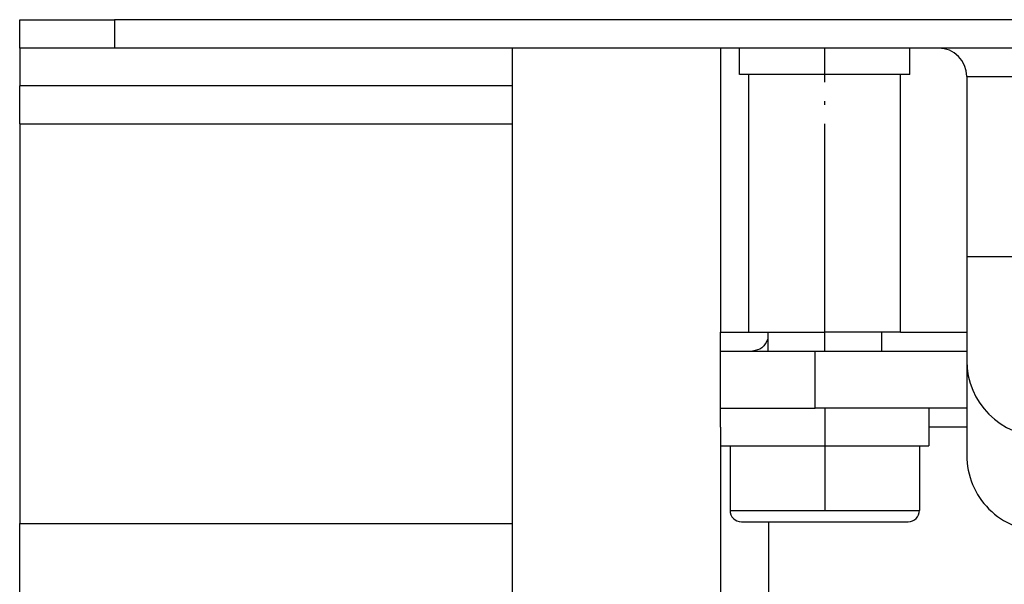
# Model space of a CAD drawing. Units: millimetres. Extents: x -77 to 457, y 277 to 612.
# Drawn here: x -61 to -35, y 543 to 558 of the extents above; entities that cross this region are included whole.
import ezdxf

# ---------------------------------------------------------------- set-up
doc = ezdxf.new("R2010")
doc.units = ezdxf.units.MM
doc.linetypes.add('DOT_CENTER', pattern=[14, 12, -1, 0, -1])
doc.layers.add('1', color=7, linetype='Continuous')

# ---------------------------------------------------------------- blocks, each defined once
blk = doc.blocks.new('995900114__14', base_point=(-80.217, 1092.466))
at = {"color": 7, "linetype": 'Continuous'}
for p, q in [((-85.717, 1094.166), (-85.717, 1095.166)), ((-85.717, 1095.166), (-84.036, 1095.166)), ((-84.036, 1095.166), (-80.717, 1095.166)), ((-74.717, 1095.166), (-80.717, 1095.166)), ((-74.717, 1095.166), (-74.717, 1093.166)), ((-85.717, 1094.166), (-85.717, 1093.166)), ((-85.717, 1093.166), (-85.217, 1093.166)), ((-85.217, 1093.166), (-83.467, 1093.166)), ((-83.467, 1093.166), (-80.485, 1093.166)), ((-80.485, 1093.166), (-80.217, 1093.166)), ((-80.217, 1093.166), (-79.949, 1093.166)), ((-79.949, 1093.166), (-76.967, 1093.166)), ((-76.967, 1093.166), (-75.217, 1093.166)), ((-75.217, 1093.166), (-74.717, 1093.166))]:
    blk.add_line(p, q, dxfattribs=at)
at = {"layer": '1', "color": 2, "linetype": 'DOT_CENTER'}
blk.add_line((-80.217, 1095.166), (-80.217, 1089.766), dxfattribs=at)
blk = doc.blocks.new('995900114_2__15', base_point=(-80.217, 1092.466))
blk.add_blockref('995900114__14', (-80.217, 1092.466))
blk = doc.blocks.new('Skin_Group2__16', base_point=(-80.217, 1094.166))
at = {"color": 7, "linetype": 'Continuous'}
for p, q in [((-83.217, 1099.166), (-83.217, 1098.166)), ((-77.217, 1099.166), (-77.217, 1098.166)), ((-85.217, 1093.166), (-83.467, 1093.166)), ((-85.217, 1093.166), (-85.217, 1089.766)), ((-83.467, 1093.166), (-80.485, 1093.166)), ((-80.485, 1093.166), (-80.217, 1093.166)), ((-80.217, 1093.166), (-79.949, 1093.166)), ((-79.949, 1093.166), (-76.967, 1093.166)), ((-76.967, 1093.166), (-75.217, 1093.166)), ((-75.217, 1093.166), (-75.217, 1089.766)), ((-84.617, 1089.166), (-75.817, 1089.166))]:
    blk.add_line(p, q, dxfattribs=at)
at = {"color": 3, "linetype": 'Continuous'}
blk.add_line((-85.217, 1089.766), (-75.217, 1089.766), dxfattribs=at)
at = {"color": 7, "linetype": 'Continuous'}
for centre, start, end in [((-84.617, 1089.766), 180, 270), ((-75.817, 1089.766), 270, 0)]:
    blk.add_arc(centre, 0.6, start, end, dxfattribs=at)
blk = doc.blocks.new('995904356_DIN_7984_-_M6_x_12_---_9N__17', base_point=(-80.217, 1094.166))
blk.add_blockref('Skin_Group2__16', (-80.217, 1094.166))
blk = doc.blocks.new('995904356_DIN_7984_-_M6_x_12_---_9N_2__18', base_point=(-80.217, 1094.166))
blk.add_blockref('995904356_DIN_7984_-_M6_x_12_---_9N__17', (-80.217, 1094.166))
blk = doc.blocks.new('509701812__22', base_point=(-109.717, 1113.166))
at = {"color": 7, "linetype": 'Continuous'}
for p, q in [((-118.288, 1114.166), (-121.717, 1114.166)), ((-117.717, 1114.166), (-118.288, 1114.166)), ((-115.717, 1114.166), (-117.717, 1114.166)), ((-103.717, 1114.166), (-115.717, 1114.166)), ((-101.146, 1114.166), (-103.717, 1114.166)), ((-97.717, 1114.166), (-101.146, 1114.166)), ((-118.288, 1112.166), (-121.717, 1112.166)), ((-118.217, 1112.166), (-118.288, 1112.166)), ((-115.717, 1112.166), (-118.217, 1112.166)), ((-113.217, 1112.166), (-115.717, 1112.166)), ((-106.217, 1112.166), (-113.217, 1112.166)), ((-103.717, 1112.166), (-106.217, 1112.166)), ((-101.217, 1112.166), (-103.717, 1112.166)), ((-101.146, 1112.166), (-101.217, 1112.166)), ((-97.717, 1112.166), (-101.146, 1112.166))]:
    blk.add_line(p, q, dxfattribs=at)
blk = doc.blocks.new('509701812__23', base_point=(-109.717, 1113.166))
blk.add_blockref('509701812__22', (-109.717, 1113.166))
blk = doc.blocks.new('588884928_F_0800_mm_Artikelnummer_588884931__26', base_point=(-45.217, 1100.366))
at = {"color": 7, "linetype": 'Continuous'}
for p, q in [((-122.717, 1115.666), (-117.717, 1115.666)), ((-122.717, 1114.166), (-122.717, 1115.666)), ((-62.467, 1115.666), (-117.717, 1115.666)), ((-121.717, 1114.166), (-122.717, 1114.166)), ((-122.717, 1114.166), (-122.717, 1112.166)), ((-118.288, 1114.166), (-121.717, 1114.166)), ((-117.717, 1114.166), (-118.288, 1114.166)), ((-115.717, 1114.166), (-117.717, 1114.166)), ((-103.717, 1114.166), (-115.717, 1114.166)), ((-101.146, 1114.166), (-103.717, 1114.166)), ((-97.717, 1114.166), (-101.146, 1114.166)), ((-96.717, 1114.166), (-97.717, 1114.166)), ((-96.717, 1114.166), (-96.717, 1112.166)), ((-85.717, 1114.166), (-96.717, 1114.166)), ((-84.717, 1114.166), (-85.717, 1114.166)), ((-83.164, 1114.166), (-84.717, 1114.166)), ((-84.717, 1112.766), (-84.717, 1114.166)), ((-82.717, 1114.166), (-83.164, 1114.166)), ((-80.547, 1114.166), (-82.717, 1114.166)), ((-75.717, 1114.166), (-80.547, 1114.166)), ((-75.717, 1112.766), (-75.717, 1114.166)), ((-74.217, 1114.166), (-75.717, 1114.166)), ((-73.917, 1114.166), (-74.217, 1114.166)), ((-68.717, 1114.166), (-73.917, 1114.166)), ((-84.217, 1112.766), (-84.717, 1112.766)), ((-84.217, 1099.166), (-84.217, 1112.766)), ((-80.217, 1112.766), (-84.217, 1112.766)), ((-76.217, 1112.766), (-80.217, 1112.766)), ((-76.217, 1099.166), (-76.217, 1112.766)), ((-75.717, 1112.766), (-76.217, 1112.766)), ((-72.717, 1112.666), (-72.717, 1103.166)), ((-122.717, 1110.166), (-122.717, 1112.166)), ((-121.717, 1112.166), (-122.717, 1112.166)), ((-118.288, 1112.166), (-121.717, 1112.166)), ((-118.217, 1112.166), (-118.288, 1112.166)), ((-115.717, 1112.166), (-118.217, 1112.166)), ((-113.217, 1112.166), (-115.717, 1112.166)), ((-106.217, 1112.166), (-113.217, 1112.166)), ((-103.717, 1112.166), (-106.217, 1112.166)), ((-101.217, 1112.166), (-103.717, 1112.166)), ((-101.146, 1112.166), (-101.217, 1112.166)), ((-97.717, 1112.166), (-101.146, 1112.166)), ((-96.717, 1112.166), (-97.717, 1112.166)), ((-96.717, 1112.166), (-96.717, 1110.166)), ((-122.717, 1110.166), (-122.717, 1089.066)), ((-96.717, 1110.166), (-96.717, 1089.066)), ((-72.717, 1103.166), (-72.717, 1097.666)), ((-84.217, 1099.166), (-83.164, 1099.166)), ((-83.164, 1099.166), (-82.717, 1099.166)), ((-82.717, 1099.166), (-80.217, 1099.166)), ((-77.717, 1099.166), (-80.217, 1099.166)), ((-76.217, 1099.166), (-77.717, 1099.166)), ((-72.717, 1097.666), (-72.717, 1092.666)), ((-122.717, 1085.066), (-122.717, 1089.066)), ((-96.717, 1089.066), (-96.717, 1085.066))]:
    blk.add_line(p, q, dxfattribs=at)
at = {"color": 3, "linetype": 'Continuous'}
for p, q in [((-117.717, 1115.666), (-117.717, 1114.166)), ((-72.717, 1112.666), (-68.717, 1112.666)), ((-122.717, 1110.166), (-96.717, 1110.166)), ((-72.717, 1103.166), (-68.717, 1103.166)), ((-122.717, 1089.066), (-96.717, 1089.066))]:
    blk.add_line(p, q, dxfattribs=at)
at = {"color": 7, "linetype": 'Continuous'}
for centre, radius, start, end in [((-74.217, 1112.666), 1.5, 0, 90), ((-68.716, 1097.666), 4.001, 179.9983, 269.9887), ((-68.717, 1092.665), 4, 179.9887, 269.9983)]:
    blk.add_arc(centre, radius, start, end, dxfattribs=at)
at = {"layer": '1', "color": 2, "linetype": 'DOT_CENTER'}
blk.add_line((-80.217, 1098.166), (-80.217, 1114.166), dxfattribs=at)
blk = doc.blocks.new('588884928_F_0800_mm_Artikelnummer_588884931__27', base_point=(-45.217, 1100.366))
blk.add_blockref('588884928_F_0800_mm_Artikelnummer_588884931__26', (-45.217, 1100.366))
blk = doc.blocks.new('501024954_Aufbauhöhe_108_5mm_ohne_Schweißzugabe__34', base_point=(-45.217, 1089.541))
at = {"color": 7, "linetype": 'Continuous'}
for p, q in [((-84.717, 1114.166), (-85.717, 1114.166)), ((-85.717, 1114.166), (-85.717, 1099.166)), ((-83.164, 1114.166), (-84.717, 1114.166)), ((-82.717, 1114.166), (-83.164, 1114.166)), ((-80.547, 1114.166), (-82.717, 1114.166)), ((-75.717, 1114.166), (-80.547, 1114.166)), ((-74.217, 1114.166), (-75.717, 1114.166)), ((-73.917, 1114.166), (-74.217, 1114.166)), ((-85.717, 1098.166), (-85.717, 1099.166)), ((-84.217, 1099.166), (-83.164, 1099.166)), ((-83.164, 1099.166), (-82.717, 1099.166)), ((-82.717, 1099.166), (-80.217, 1099.166)), ((-77.717, 1099.166), (-80.217, 1099.166)), ((-76.217, 1099.166), (-77.717, 1099.166)), ((-85.717, 1095.166), (-85.717, 1098.166)), ((-85.717, 1098.166), (-84.036, 1098.166)), ((-84.036, 1098.166), (-80.717, 1098.166)), ((-80.717, 1098.166), (-72.717, 1098.166)), ((-85.717, 1094.166), (-85.717, 1095.166)), ((-85.717, 1095.166), (-84.036, 1095.166)), ((-84.036, 1095.166), (-80.717, 1095.166)), ((-74.717, 1095.166), (-80.717, 1095.166)), ((-72.717, 1095.166), (-74.717, 1095.166)), ((-85.717, 1094.166), (-85.717, 1093.166)), ((-85.717, 1093.166), (-85.717, 1064.916))]:
    blk.add_line(p, q, dxfattribs=at)
at = {"color": 3, "linetype": 'Continuous'}
for p, q in [((-85.717, 1099.166), (-84.217, 1099.166)), ((-76.217, 1099.166), (-72.717, 1099.166)), ((-80.717, 1095.166), (-80.717, 1098.166)), ((-72.717, 1094.166), (-74.717, 1094.166)), ((-83.164, 1064.916), (-83.164, 1089.166))]:
    blk.add_line(p, q, dxfattribs=at)
blk.add_open_spline([(-83.217, 1098.821), (-83.303, 1098.641), (-83.471, 1098.288), (-83.851, 1098.206), (-84.036, 1098.166)], degree=3, knots=[0, 0, 0, 0, 0.566577, 1.1038, 1.1038, 1.1038, 1.1038], dxfattribs=at)
blk = doc.blocks.new('501024954_Aufbauhöhe_108_5mm_ohne_Schweißzugabe__35', base_point=(-45.217, 1089.541))
blk.add_blockref('501024954_Aufbauhöhe_108_5mm_ohne_Schweißzugabe__34', (-45.217, 1089.541))
blk = doc.blocks.new('Bgr_HL50F_0__36', base_point=(-45.217, 976.439))
for name, p in [('588884928_F_0800_mm_Artikelnummer_588884931__27', (-45.217, 1100.366)), ('509701812__23', (-109.717, 1113.166)), ('501024954_Aufbauhöhe_108_5mm_ohne_Schweißzugabe__35', (-45.217, 1089.541)), ('995904356_DIN_7984_-_M6_x_12_---_9N_2__18', (-80.217, 1094.166)), ('995900114_2__15', (-80.217, 1092.466))]:
    blk.add_blockref(name, p)

msp = doc.modelspace()

# ---------------------------------------------------------------- block references
at = {"xscale": 0.5, "yscale": 0.5, "zscale": 0.5}
msp.add_blockref('Bgr_HL50F_0__36', (-22.608, 488.22), dxfattribs=at)

doc.saveas('drawing.dxf')
